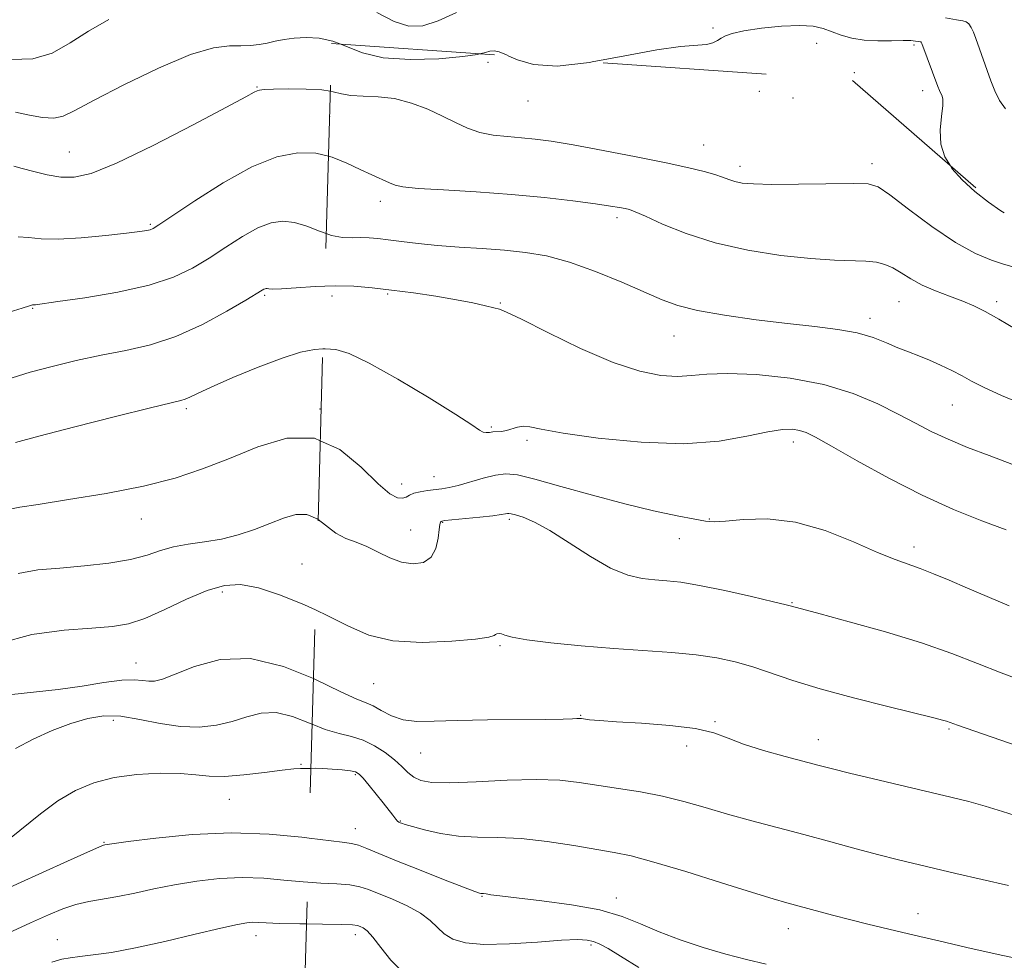
# Model space of a CAD drawing. Extents: x 2127300 to 2130200, y 339800 to 342700.
# Drawn here: x 2127682 to 2127867, y 340168 to 340345 of the extents above; entities that cross this region are included whole.
import ezdxf

# ---------------------------------------------------------------- set-up
doc = ezdxf.new("R2010")
doc.units = 0
doc.header["$MEASUREMENT"] = 0
doc.linetypes.add('DGN Style 2', pattern=[51.195507, 30.717304, -20.478203])
doc.linetypes.add('DGN Style 3', pattern=[71.67371, 51.195507, -20.478203])
for name, color, linetype, lineweight in [('DTM OBSCURED SPOT', 7, 'Continuous', 0), ('DTM SPOT ELEVATION', 2, 'Continuous', 13), ('INDEX CONTOUR', 41, 'Continuous', 13), ('INDEX CONTOUR DASHED', 41, 'DGN Style 3', 13), ('INTERMEDIATE CONTOUR', 44, 'Continuous', 0), ('INTERMEDIATE CONTOUR DASHED', 44, 'DGN Style 3', 0), ('OBSCURED GROUND BOUNDARY', 84, 'DGN Style 2', 0)]:
    doc.layers.add(name, color=color, linetype=linetype, lineweight=lineweight)

msp = doc.modelspace()

# ---------------------------------------------------------------- linework, layer by layer
at = {"layer": 'DTM OBSCURED SPOT'}
for p in [(2127812.05, 340343.2, 929.8), (2127831.55, 340340.32, 930.8), (2127849.82, 340340.03, 930.3), (2127838.61, 340334.86, 931.5), (2127726.31, 340332.15, 931.9), (2127851.49, 340331.44, 930.6), (2127691.02, 340319.94, 931.1), (2127706.24, 340306.33, 933.8), (2127727.73, 340292.98, 938.2), (2127684.11, 340290.55, 936.1), (2127713.03, 340271.66, 940.3), (2127738.14, 340271.6, 941.8), (2127704.56, 340250.9, 942.7), (2127734.773, 340242.472, 945.3), (2127719.77, 340237.2, 946.4), (2127703.56, 340223.83, 947.2), (2127699.31, 340213.06, 950.5), (2127734.557, 340204.803, 951.9), (2127721.13, 340198.23, 952.8), (2127697.55, 340190.14, 953.9), (2127726.12, 340172.56, 958.6), (2127688.74, 340171.82, 957.3)]:
    msp.add_point(p, dxfattribs=at)
at = {"layer": 'DTM SPOT ELEVATION'}
for p in [(2127769.71, 340336.76, 930.4), (2127820.77, 340331.29, 931.1), (2127777.23, 340329.53, 930.7), (2127827.11, 340330.07, 930.1), (2127739.99, 340326.6, 933.1), (2127810.27, 340321.21, 931.1), (2127817.11, 340317.24, 931.5), (2127841.96, 340317.72, 931.5), (2127749.52, 340310.65, 934.5), (2127793.99, 340307.55, 934.4), (2127740.39, 340292.87, 938.5), (2127750.875, 340293.208, 938.2), (2127772.05, 340291.54, 937.9), (2127847, 340291.77, 934.9), (2127865.38, 340291.77, 933.6), (2127841.53, 340288.65, 935.5), (2127804.7, 340285.33, 936.8), (2127857.03, 340272.35, 936.9), (2127770.38, 340268.19, 939.8), (2127777.09, 340265.71, 940.3), (2127827.17, 340265.41, 940.5), (2127753.49, 340257.49, 941.4), (2127759.56, 340258.87, 941.2), (2127761.21, 340250.27, 944.1), (2127773.72, 340250.87, 944.3), (2127811.35, 340250.91, 941.9), (2127755.17, 340248.85, 943.1), (2127805.73, 340247.23, 942.8), (2127849.84, 340245.62, 941.5), (2127826.88, 340235.2, 943.9), (2127771.99, 340227.08, 946.2), (2127748.25, 340219.93, 946.9), (2127787.16, 340214.01, 947.9), (2127812.42, 340212.82, 947.9), (2127856.44, 340211.42, 946.2), (2127831.86, 340209.43, 947.3), (2127807.07, 340208.24, 948.4), (2127757.08, 340206.92, 948.8), (2127744.803, 340202.873, 952.2), (2127753.28, 340194.15, 951.9), (2127744.815, 340192.674, 953.3), (2127768.61, 340179.97, 954.1), (2127793.85, 340179.66, 953.4), (2127850.61, 340176.74, 951.3), (2127826.23, 340173.91, 952.7), (2127744.82, 340172.79, 958.5), (2127789.106, 340170.812, 956.3)]:
    msp.add_point(p, dxfattribs=at)
at = {"layer": 'INDEX CONTOUR'}
for points in [[(2127768.163, 340338.353, 930), (2127767.792, 340338.265, 930), (2127764.982, 340337.852, 930), (2127760.482, 340337.462, 930), (2127755.126, 340337.304, 930), (2127750.052, 340337.619, 930), (2127746.123, 340338.533, 930), (2127741.887, 340340.224, 930)], [(2127789.325, 340336.847, 930), (2127788.812, 340336.752, 930), (2127782.762, 340336.065, 930), (2127778.29, 340336.337, 930), (2127775.255, 340337.216, 930), (2127773.659, 340337.962, 930)], [(2127866.808, 340308.464, 930), (2127866.147, 340308.85, 930), (2127863.831, 340310.485, 930), (2127861.289, 340312.516, 930), (2127858.896, 340314.696, 930), (2127856.972, 340316.841, 930), (2127856.69, 340317.298, 930)], [(2127867.143, 340248.858, 940), (2127862.559, 340250.6, 940), (2127857.282, 340252.719, 940), (2127851.394, 340255.374, 940), (2127845.107, 340258.59, 940), (2127839.14, 340261.873, 940), (2127834.343, 340264.594, 940), (2127831.299, 340266.294, 940), (2127829.535, 340267.166, 940), (2127828.312, 340267.569, 940), (2127826.962, 340267.778, 940), (2127825.081, 340267.739, 940), (2127822.335, 340267.312, 940), (2127818.426, 340266.461, 940), (2127813.194, 340265.557, 940), (2127806.513, 340265.071, 940), (2127798.531, 340265.336, 940), (2127790.479, 340266.117, 940), (2127783.86, 340267.04, 940), (2127779.76, 340267.783, 940), (2127777.602, 340268.248, 940), (2127776.393, 340268.391, 940), (2127775.314, 340268.208, 940), (2127773.207, 340267.525, 940), (2127772.266, 340267.364, 940), (2127770.669, 340267.29, 940), (2127770.005, 340267.208, 940), (2127769.405, 340267.151, 940), (2127768.837, 340267.231, 940), (2127768.146, 340267.602, 940), (2127766.68, 340268.59, 940), (2127763.661, 340270.564, 940), (2127758.679, 340273.677, 940), (2127752.792, 340277.209, 940), (2127747.426, 340280.225, 940), (2127743.651, 340282.014, 940), (2127741.125, 340282.771, 940), (2127739.152, 340282.917, 940), (2127738.696, 340282.885, 940)], [(2127867.589, 340182.029, 950), (2127857.701, 340184.273, 950), (2127849.553, 340186.183, 950), (2127846.657, 340186.893, 950), (2127843.201, 340187.784, 950), (2127838.973, 340188.921, 950), (2127834.184, 340190.225, 950), (2127829.149, 340191.585, 950), (2127819.324, 340194.189, 950), (2127814.78, 340195.438, 950), (2127810.574, 340196.656, 950), (2127806.56, 340197.794, 950), (2127802.545, 340198.79, 950), (2127798.404, 340199.603, 950), (2127794.29, 340200.273, 950), (2127786.904, 340201.393, 950), (2127783.239, 340201.79, 950), (2127778.819, 340201.939, 950), (2127773.311, 340201.783, 950), (2127767.521, 340201.491, 950), (2127762.541, 340201.288, 950), (2127759.182, 340201.358, 950), (2127757.135, 340201.724, 950), (2127755.812, 340202.369, 950), (2127754.693, 340203.271, 950), (2127753.528, 340204.381, 950), (2127752.138, 340205.649, 950), (2127750.396, 340207.002, 950), (2127748.384, 340208.281, 950), (2127746.24, 340209.309, 950), (2127744.054, 340209.992, 950), (2127741.729, 340210.567, 950), (2127739.121, 340211.359, 950), (2127736.693, 340212.333, 950)]]:
    msp.add_polyline3d(points, dxfattribs=at)
at = {"layer": 'INDEX CONTOUR DASHED'}
for points in [[(2127856.69, 340317.298, 930), (2127855.621, 340319.031, 930), (2127854.892, 340321.411, 930), (2127854.773, 340324.032, 930), (2127855, 340326.576, 930), (2127855.244, 340328.63, 930), (2127855.253, 340329.903, 930), (2127855.073, 340330.593, 930), (2127854.826, 340331.02, 930), (2127854.594, 340331.483, 930), (2127854.311, 340332.204, 930), (2127851.279, 340340.344, 930), (2127851.222, 340340.463, 930), (2127851.165, 340340.548, 930), (2127851.101, 340340.599, 930), (2127851.017, 340340.623, 930), (2127850.591, 340340.693, 930), (2127850.113, 340340.783, 930), (2127849.248, 340340.87, 930), (2127847.789, 340340.895, 930), (2127845.628, 340340.834, 930), (2127843.055, 340340.795, 930), (2127840.456, 340340.921, 930), (2127838.147, 340341.312, 930), (2127836.144, 340341.889, 930), (2127832.763, 340343.122, 930), (2127830.895, 340343.553, 930), (2127828.352, 340343.721, 930), (2127824.905, 340343.561, 930), (2127821.145, 340343.172, 930), (2127817.868, 340342.689, 930), (2127815.671, 340342.223, 930), (2127814.362, 340341.774, 930), (2127813.549, 340341.319, 930), (2127812.864, 340340.848, 930), (2127812.032, 340340.426, 930), (2127810.801, 340340.133, 930), (2127805.931, 340339.754, 930), (2127801.501, 340339.134, 930), (2127795.472, 340337.98, 930), (2127789.326, 340336.847, 930)], [(2127741.887, 340340.224, 930), (2127740.533, 340340.771, 930), (2127737.99, 340341.329, 930), (2127735.526, 340341.46, 930), (2127733.294, 340341.322, 930), (2127731.396, 340341.054, 930), (2127729.749, 340340.73, 930), (2127728.222, 340340.404, 930), (2127726.693, 340340.129, 930), (2127725.069, 340339.945, 930), (2127723.269, 340339.885, 930), (2127721.127, 340339.891, 930), (2127718.155, 340339.518, 930), (2127713.783, 340338.225, 930), (2127707.779, 340335.703, 930), (2127701.256, 340332.572, 930), (2127695.667, 340329.682, 930), (2127692.059, 340327.709, 930), (2127689.863, 340326.632, 930), (2127688.107, 340326.252, 930), (2127686.009, 340326.377, 930), (2127683.548, 340326.82, 930), (2127680.892, 340327.398, 930)], [(2127773.659, 340337.962, 930), (2127773.236, 340338.16, 930), (2127771.855, 340338.733, 930), (2127770.879, 340338.931, 930), (2127770.111, 340338.861, 930), (2127769.279, 340338.619, 930), (2127768.163, 340338.353, 930)], [(2127738.696, 340282.885, 940), (2127737.089, 340282.772, 940), (2127734.509, 340282.254, 940), (2127731.04, 340281.178, 940), (2127726.533, 340279.47, 940), (2127721.755, 340277.496, 940), (2127717.695, 340275.729, 940), (2127715.09, 340274.534, 940), (2127713.649, 340273.839, 940), (2127712.827, 340273.459, 940), (2127711.991, 340273.191, 940), (2127710.158, 340272.741, 940), (2127706.256, 340271.798, 940), (2127699.729, 340270.183, 940), (2127692.07, 340268.257, 940), (2127685.284, 340266.518, 940), (2127680.895, 340265.324, 940)], [(2127736.693, 340212.333, 950), (2127736.151, 340212.55, 950), (2127733.005, 340213.768, 950), (2127729.93, 340214.504, 950), (2127727.103, 340214.399, 950), (2127724.407, 340213.707, 950), (2127721.65, 340212.834, 950), (2127718.671, 340212.139, 950), (2127715.424, 340211.784, 950), (2127711.893, 340211.884, 950), (2127708.108, 340212.471, 950), (2127704.287, 340213.244, 950), (2127700.695, 340213.817, 950), (2127697.499, 340213.88, 950), (2127694.478, 340213.417, 950), (2127691.315, 340212.482, 950), (2127687.806, 340211.144, 950), (2127684.208, 340209.522, 950), (2127680.897, 340207.744, 950)]]:
    msp.add_polyline3d(points, dxfattribs=at)
at = {"layer": 'INTERMEDIATE CONTOUR'}
for points in [[(2127868.198, 340298.367, 932), (2127866.63, 340298.812, 932), (2127864.39, 340299.557, 932), (2127861.406, 340300.837, 932), (2127857.642, 340302.924, 932), (2127853.209, 340305.908, 932), (2127848.802, 340309.151, 932), (2127845.263, 340311.835, 932), (2127843.066, 340313.348, 932), (2127841.232, 340313.919, 932), (2127838.415, 340313.986, 932), (2127828.146, 340313.851, 932), (2127823.083, 340313.83, 932), (2127819.629, 340313.907, 932), (2127817.525, 340314.086, 932), (2127816.174, 340314.359, 932), (2127815.043, 340314.718, 932), (2127813.85, 340315.156, 932), (2127812.377, 340315.665, 932), (2127810.376, 340316.251, 932), (2127807.472, 340316.969, 932), (2127803.26, 340317.886, 932), (2127797.596, 340319.023, 932), (2127791.378, 340320.21, 932), (2127785.767, 340321.231, 932), (2127781.618, 340321.921, 932), (2127778.582, 340322.339, 932), (2127776.008, 340322.594, 932), (2127773.378, 340322.8, 932), (2127770.717, 340323.088, 932), (2127768.188, 340323.588, 932), (2127765.883, 340324.395, 932), (2127763.632, 340325.456, 932), (2127761.195, 340326.682, 932), (2127758.401, 340327.964, 932), (2127755.341, 340329.118, 932), (2127752.172, 340329.943, 932), (2127749.064, 340330.316, 932), (2127746.237, 340330.424, 932), (2127743.924, 340330.534, 932), (2127742.212, 340330.84, 932), (2127740.62, 340331.25, 932), (2127740.072, 340331.34, 932)], [(2127869.191, 340286.501, 934), (2127865.801, 340288.478, 934), (2127863.218, 340289.927, 934), (2127861.108, 340290.981, 934), (2127858.991, 340291.871, 934), (2127856.518, 340292.792, 934), (2127853.868, 340293.794, 934), (2127851.353, 340294.888, 934), (2127849.215, 340296.061, 934), (2127847.414, 340297.194, 934), (2127845.839, 340298.14, 934), (2127844.359, 340298.788, 934), (2127842.759, 340299.175, 934), (2127840.801, 340299.369, 934), (2127834.863, 340299.573, 934), (2127830.406, 340299.871, 934), (2127824.795, 340300.482, 934), (2127818.57, 340301.459, 934), (2127812.429, 340302.835, 934), (2127806.991, 340304.573, 934), (2127802.55, 340306.363, 934), (2127799.323, 340307.823, 934), (2127797.393, 340308.68, 934), (2127796.321, 340309.08, 934), (2127795.535, 340309.273, 934), (2127794.491, 340309.475, 934), (2127792.755, 340309.761, 934), (2127789.922, 340310.171, 934), (2127785.709, 340310.722, 934), (2127780.331, 340311.338, 934), (2127774.128, 340311.922, 934), (2127767.537, 340312.397, 934), (2127761.382, 340312.773, 934), (2127756.584, 340313.081, 934), (2127753.755, 340313.363, 934), (2127752.272, 340313.688, 934), (2127751.202, 340314.136, 934), (2127747.923, 340315.609, 934), (2127745.712, 340316.648, 934), (2127743.216, 340317.84, 934), (2127740.439, 340318.947, 934), (2127739.725, 340319.119, 934)], [(2127871.279, 340272.071, 936), (2127866.294, 340274.158, 936), (2127862.883, 340275.701, 936), (2127860.651, 340276.831, 936), (2127858.861, 340277.807, 936), (2127856.92, 340278.831, 936), (2127854.83, 340279.863, 936), (2127852.74, 340280.805, 936), (2127850.756, 340281.596, 936), (2127848.816, 340282.325, 936), (2127846.812, 340283.122, 936), (2127844.631, 340284.066, 936), (2127842.124, 340285.05, 936), (2127839.134, 340285.918, 936), (2127835.517, 340286.565, 936), (2127831.174, 340287.094, 936), (2127826.021, 340287.661, 936), (2127820.131, 340288.382, 936), (2127814.212, 340289.224, 936), (2127809.131, 340290.116, 936), (2127805.444, 340291.031, 936), (2127802.46, 340292.114, 936), (2127794.869, 340295.439, 936), (2127789.938, 340297.459, 936), (2127785.065, 340299.204, 936), (2127780.752, 340300.367, 936), (2127776.804, 340301.049, 936), (2127772.848, 340301.452, 936), (2127768.624, 340301.754, 936), (2127764.317, 340302.032, 936), (2127760.221, 340302.337, 936), (2127756.589, 340302.701, 936), (2127753.495, 340303.083, 936), (2127750.972, 340303.42, 936), (2127749.004, 340303.661, 936), (2127747.383, 340303.798, 936), (2127745.857, 340303.833, 936), (2127744.208, 340303.8, 936), (2127742.369, 340303.868, 936), (2127740.31, 340304.235, 936), (2127739.312, 340304.575, 936)], [(2127868.243, 340261.212, 938), (2127863.954, 340262.828, 938), (2127859.883, 340264.386, 938), (2127856.226, 340265.895, 938), (2127853.076, 340267.379, 938), (2127850.104, 340268.928, 938), (2127846.881, 340270.651, 938), (2127843.029, 340272.591, 938), (2127838.396, 340274.534, 938), (2127832.882, 340276.203, 938), (2127826.564, 340277.377, 938), (2127820.209, 340278.054, 938), (2127814.761, 340278.29, 938), (2127810.869, 340278.17, 938), (2127808.013, 340277.904, 938), (2127805.38, 340277.733, 938), (2127802.252, 340277.902, 938), (2127798.288, 340278.682, 938), (2127793.243, 340280.351, 938), (2127787.126, 340283, 938), (2127780.964, 340285.982, 938), (2127776.039, 340288.462, 938), (2127773.239, 340289.832, 938), (2127771.872, 340290.383, 938), (2127770.85, 340290.634, 938), (2127769.265, 340291.003, 938), (2127766.917, 340291.526, 938), (2127763.788, 340292.141, 938), (2127759.936, 340292.787, 938), (2127755.73, 340293.413, 938), (2127751.622, 340293.965, 938), (2127747.934, 340294.397, 938), (2127744.486, 340294.668, 938), (2127740.972, 340294.743, 938), (2127739.031, 340294.675, 938)], [(2127867.75, 340234.57, 942), (2127859.876, 340237.908, 942), (2127856.422, 340239.391, 942), (2127853.507, 340240.625, 942), (2127851.021, 340241.61, 942), (2127846.284, 340243.3, 942), (2127842.968, 340244.643, 942), (2127838.452, 340246.615, 942), (2127833.123, 340248.726, 942), (2127827.559, 340250.317, 942), (2127822.307, 340250.921, 942), (2127817.785, 340250.827, 942), (2127814.379, 340250.514, 942), (2127812.248, 340250.379, 942), (2127810.646, 340250.502, 942), (2127808.599, 340250.879, 942), (2127805.334, 340251.516, 942), (2127800.873, 340252.455, 942), (2127795.441, 340253.746, 942), (2127789.369, 340255.372, 942), (2127783.438, 340257.046, 942), (2127778.535, 340258.413, 942), (2127775.263, 340259.196, 942), (2127773.08, 340259.419, 942), (2127771.154, 340259.183, 942), (2127768.86, 340258.606, 942), (2127764.147, 340257.24, 942), (2127762.414, 340256.83, 942), (2127761.037, 340256.601, 942), (2127758.355, 340256.273, 942), (2127756.981, 340256.047, 942), (2127755.82, 340255.747, 942), (2127754.999, 340255.376, 942), (2127754.364, 340255.025, 942), (2127753.691, 340254.805, 942), (2127752.753, 340254.881, 942), (2127751.3, 340255.639, 942), (2127749.079, 340257.516, 942), (2127745.906, 340260.649, 942), (2127741.872, 340263.97, 942), (2127738.206, 340265.627, 942)], [(2127870.715, 340220.325, 944), (2127866.201, 340221.995, 944), (2127861.752, 340223.759, 944), (2127856.943, 340225.631, 944), (2127851.255, 340227.621, 944), (2127844.483, 340229.692, 944), (2127837.67, 340231.608, 944), (2127832.173, 340233.089, 944), (2127826.773, 340234.531, 944), (2127825.768, 340234.786, 944), (2127823.401, 340235.356, 944), (2127819.272, 340236.324, 944), (2127814.249, 340237.454, 944), (2127809.516, 340238.431, 944), (2127805.968, 340239.021, 944), (2127803.345, 340239.315, 944), (2127801.095, 340239.484, 944), (2127798.731, 340239.727, 944), (2127796.021, 340240.346, 944), (2127792.795, 340241.671, 944), (2127788.998, 340243.869, 944), (2127785.023, 340246.454, 944), (2127781.38, 340248.778, 944), (2127778.48, 340250.34, 944), (2127776.349, 340251.23, 944), (2127774.918, 340251.683, 944), (2127774.09, 340251.905, 944), (2127773.658, 340251.979, 944), (2127773.385, 340251.954, 944), (2127773.02, 340251.873, 944), (2127772.232, 340251.734, 944), (2127770.675, 340251.528, 944), (2127768.189, 340251.257, 944), (2127761.618, 340250.606, 944), (2127761.064, 340250.535, 944), (2127760.909, 340250.474, 944), (2127760.812, 340250.338, 944), (2127760.7, 340249.907, 944), (2127760.567, 340248.93, 944), (2127760.373, 340247.284, 944), (2127759.941, 340245.367, 944), (2127759.058, 340243.708, 944), (2127757.583, 340242.732, 944), (2127755.659, 340242.456, 944), (2127753.501, 340242.795, 944), (2127751.292, 340243.631, 944), (2127749.104, 340244.709, 944), (2127746.974, 340245.74, 944), (2127744.937, 340246.533, 944), (2127742.996, 340247.273, 944), (2127741.15, 340248.241, 944), (2127737.785, 340250.793, 944)], [(2127875.911, 340205.971, 946), (2127858.015, 340212.151, 946), (2127855.969, 340212.893, 946), (2127855.206, 340213.117, 946), (2127853.558, 340213.54, 946), (2127844.912, 340215.666, 946), (2127838.448, 340217.303, 946), (2127832.164, 340219.012, 946), (2127827.062, 340220.58, 946), (2127819.506, 340223.121, 946), (2127816.193, 340224.074, 946), (2127812.736, 340224.826, 946), (2127808.846, 340225.399, 946), (2127804.298, 340225.824, 946), (2127793.369, 340226.575, 946), (2127787.28, 340227.065, 946), (2127781.553, 340227.618, 946), (2127777.025, 340228.172, 946), (2127774.281, 340228.667, 946), (2127772.915, 340229.061, 946), (2127772.271, 340229.315, 946), (2127771.806, 340229.403, 946), (2127771.427, 340229.352, 946), (2127771.155, 340229.204, 946), (2127770.871, 340228.99, 946), (2127769.897, 340228.705, 946), (2127767.412, 340228.334, 946), (2127762.937, 340227.918, 946), (2127757.347, 340227.714, 946), (2127751.855, 340228.035, 946), (2127747.36, 340229.099, 946), (2127743.508, 340230.746, 946), (2127739.632, 340232.723, 946), (2127737.303, 340233.815, 946)], [(2127870.045, 340194.785, 948), (2127866.441, 340195.923, 948), (2127863.24, 340196.914, 948), (2127860.147, 340197.772, 948), (2127856.752, 340198.618, 948), (2127842.242, 340202.046, 948), (2127837.68, 340203.14, 948), (2127834.488, 340203.93, 948), (2127832.016, 340204.567, 948), (2127825.634, 340206.239, 948), (2127821.541, 340207.377, 948), (2127817.803, 340208.57, 948), (2127814.92, 340209.705, 948), (2127812.228, 340210.711, 948), (2127808.771, 340211.524, 948), (2127803.951, 340212.106, 948), (2127798.59, 340212.504, 948), (2127793.867, 340212.786, 948), (2127790.684, 340213.009, 948), (2127788.839, 340213.184, 948), (2127787.295, 340213.386, 948), (2127786.893, 340213.417, 948), (2127786.424, 340213.409, 948), (2127785.599, 340213.367, 948), (2127783.872, 340213.307, 948), (2127780.633, 340213.245, 948), (2127769.617, 340213.126, 948), (2127763.975, 340213.019, 948), (2127759.598, 340212.88, 948), (2127756.338, 340212.869, 948), (2127753.775, 340213.184, 948), (2127751.564, 340213.938, 948), (2127749.667, 340214.902, 948), (2127748.123, 340215.76, 948), (2127746.827, 340216.342, 948), (2127745.093, 340217.049, 948), (2127742.093, 340218.429, 948), (2127737.287, 340220.754, 948), (2127736.936, 340220.898, 948)], [(2127870.65, 340167.989, 952), (2127865.638, 340169.063, 952), (2127859.783, 340170.371, 952), (2127854.517, 340171.577, 952), (2127850.897, 340172.427, 952), (2127846.392, 340173.512, 952), (2127841.154, 340174.742, 952), (2127837.959, 340175.532, 952), (2127834.51, 340176.436, 952), (2127825.919, 340178.778, 952), (2127823.369, 340179.511, 952), (2127819.493, 340180.695, 952), (2127813.643, 340182.529, 952), (2127806.933, 340184.619, 952), (2127800.911, 340186.425, 952), (2127796.672, 340187.557, 952), (2127793.488, 340188.227, 952), (2127785.85, 340189.528, 952), (2127780.887, 340190.287, 952), (2127775.96, 340190.842, 952), (2127771.597, 340191.044, 952), (2127767.737, 340191.091, 952), (2127764.173, 340191.266, 952), (2127760.783, 340191.768, 952), (2127757.793, 340192.451, 952), (2127755.517, 340193.083, 952), (2127754.16, 340193.487, 952), (2127753.501, 340193.699, 952), (2127753.21, 340193.809, 952), (2127752.999, 340193.911, 952), (2127752.75, 340194.109, 952), (2127752.385, 340194.51, 952), (2127751.832, 340195.206, 952), (2127750.003, 340197.564, 952), (2127748.704, 340199.191, 952), (2127747.366, 340200.833, 952), (2127746.248, 340202.17, 952), (2127745.503, 340202.969, 952), (2127744.843, 340203.358, 952), (2127743.872, 340203.556, 952), (2127742.325, 340203.737, 952), (2127740.465, 340203.904, 952), (2127738.685, 340204.015, 952), (2127737.292, 340204.045, 952), (2127736.458, 340204.028, 952)], [(2127822.043, 340167.223, 954), (2127818.367, 340168.081, 954), (2127814.448, 340169.102, 954), (2127810.198, 340170.356, 954), (2127805.896, 340171.785, 954), (2127801.911, 340173.295, 954), (2127798.437, 340174.797, 954), (2127794.953, 340176.202, 954), (2127790.761, 340177.425, 954), (2127785.467, 340178.399, 954), (2127779.879, 340179.138, 954), (2127775.107, 340179.675, 954), (2127771.987, 340180.045, 954), (2127770.256, 340180.281, 954), (2127769.374, 340180.413, 954), (2127768.875, 340180.475, 954), (2127768.399, 340180.508, 954), (2127768.131, 340180.573, 954), (2127767.241, 340180.896, 954), (2127765.106, 340181.715, 954), (2127761.378, 340183.162, 954), (2127756.83, 340184.946, 954), (2127752.514, 340186.671, 954), (2127746.974, 340188.961, 954), (2127745.366, 340189.56, 954), (2127744.046, 340189.892, 954), (2127742.315, 340190.137, 954), (2127736.085, 340190.917, 954)], [(2127798.11, 340166.584, 956), (2127794.67, 340168.707, 956), (2127792.305, 340170.143, 956), (2127790.747, 340170.997, 956), (2127789.592, 340171.477, 956), (2127788.399, 340171.751, 956), (2127786.596, 340171.834, 956), (2127783.579, 340171.7, 956), (2127779.028, 340171.37, 956), (2127773.785, 340171.036, 956), (2127768.979, 340170.934, 956), (2127765.482, 340171.248, 956), (2127763.135, 340171.943, 956), (2127761.523, 340172.931, 956), (2127760.236, 340174.128, 956), (2127758.881, 340175.453, 956), (2127757.069, 340176.83, 956), (2127754.568, 340178.179, 956), (2127751.766, 340179.417, 956), (2127747.267, 340181.236, 956), (2127745.618, 340181.776, 956), (2127743.764, 340182.118, 956), (2127741.318, 340182.316, 956), (2127738.335, 340182.47, 956), (2127735.85, 340182.631, 956)], [(2127753.864, 340165.606, 958), (2127751.481, 340167.957, 958), (2127749.577, 340170.335, 958), (2127748.105, 340172.286, 958), (2127747.017, 340173.479, 958), (2127746.24, 340174.067, 958), (2127745.698, 340174.323, 958), (2127745.219, 340174.48, 958), (2127744.255, 340174.593, 958), (2127742.163, 340174.675, 958), (2127738.591, 340174.741, 958), (2127735.627, 340174.784, 958)]]:
    msp.add_polyline3d(points, dxfattribs=at)
at = {"layer": 'INTERMEDIATE CONTOUR DASHED'}
for points in [[(2127763.835, 340346.158, 928), (2127760.351, 340344.553, 928), (2127757.479, 340343.645, 928), (2127754.875, 340343.584, 928), (2127752.084, 340344.436, 928), (2127748.828, 340346.147, 928)], [(2127698.434, 340344.801, 928), (2127694.644, 340342.64, 928), (2127691.19, 340340.414, 928), (2127687.802, 340338.525, 928), (2127684.14, 340337.401, 928), (2127680.022, 340337.312, 928)], [(2127867.048, 340328.031, 928), (2127865.936, 340329.627, 928), (2127865.005, 340331.446, 928), (2127864.261, 340333.305, 928), (2127861.454, 340341.269, 928), (2127861.003, 340342.435, 928), (2127860.572, 340343.35, 928), (2127860.132, 340343.998, 928), (2127859.642, 340344.391, 928), (2127858.998, 340344.576, 928), (2127857.837, 340344.742, 928), (2127855.733, 340345.113, 928)], [(2127740.072, 340331.34, 932), (2127738.523, 340331.596, 932), (2127735.532, 340331.754, 932), (2127732.219, 340331.763, 932), (2127729.392, 340331.703, 932), (2127727.653, 340331.635, 932), (2127726.779, 340331.553, 932), (2127726.339, 340331.432, 932), (2127725.801, 340331.164, 932), (2127724.227, 340330.31, 932), (2127720.573, 340328.349, 932), (2127714.288, 340325.029, 932), (2127706.768, 340321.165, 932), (2127699.901, 340317.842, 932), (2127695.102, 340315.895, 932), (2127691.911, 340315.152, 932), (2127689.397, 340315.193, 932), (2127686.836, 340315.635, 932), (2127684.323, 340316.244, 932), (2127682.158, 340316.826, 932), (2127680.567, 340317.224, 932)], [(2127739.725, 340319.119, 934), (2127737.368, 340319.685, 934), (2127733.957, 340319.779, 934), (2127730.026, 340318.999, 934), (2127725.363, 340317.127, 934), (2127719.956, 340314.134, 934), (2127714.615, 340310.745, 934), (2127707.881, 340306.208, 934), (2127706.754, 340305.504, 934), (2127706.221, 340305.289, 934), (2127705.577, 340305.158, 934), (2127704.269, 340304.974, 934), (2127701.787, 340304.665, 934), (2127697.871, 340304.206, 934), (2127693.262, 340303.754, 934), (2127688.954, 340303.513, 934), (2127685.705, 340303.606, 934), (2127683.329, 340303.847, 934), (2127681.405, 340303.969, 934)], [(2127739.312, 340304.575, 936), (2127738.03, 340305.011, 936), (2127735.654, 340305.94, 936), (2127733.332, 340306.679, 936), (2127731.156, 340306.932, 936), (2127728.953, 340306.598, 936), (2127726.49, 340305.629, 936), (2127723.608, 340304.031, 936), (2127720.463, 340302.047, 936), (2127717.285, 340299.979, 936), (2127714.166, 340298.075, 936), (2127710.623, 340296.378, 936), (2127706.035, 340294.879, 936), (2127700.114, 340293.58, 936), (2127693.92, 340292.527, 936), (2127688.846, 340291.78, 936), (2127684.69, 340291.199, 936), (2127684.117, 340291.149, 936), (2127683.525, 340291, 936), (2127682.132, 340290.57, 936), (2127679.715, 340289.78, 936)], [(2127739.031, 340294.675, 938), (2127737.231, 340294.612, 938), (2127733.684, 340294.383, 938), (2127730.896, 340294.189, 938), (2127729.265, 340294.129, 938), (2127728.525, 340294.165, 938), (2127728.239, 340294.225, 938), (2127728.041, 340294.248, 938), (2127727.841, 340294.218, 938), (2127727.617, 340294.13, 938), (2127727.261, 340293.928, 938), (2127724.221, 340292.083, 938), (2127720.644, 340289.969, 938), (2127716.042, 340287.474, 938), (2127711.076, 340285.217, 938), (2127706.275, 340283.658, 938), (2127701.629, 340282.608, 938), (2127696.996, 340281.715, 938), (2127692.304, 340280.704, 938), (2127687.771, 340279.602, 938), (2127683.686, 340278.509, 938), (2127680.272, 340277.47, 938)], [(2127738.206, 340265.627, 942), (2127737.137, 340266.11, 942), (2127731.891, 340266.09, 942), (2127726.438, 340264.496, 942), (2127721.111, 340262.306, 942), (2127716.086, 340260.317, 942), (2127710.903, 340258.615, 942), (2127704.948, 340257.108, 942), (2127697.934, 340255.734, 942), (2127690.886, 340254.554, 942), (2127685.161, 340253.661, 942), (2127681.747, 340253.113, 942), (2127680.177, 340252.832, 942)], [(2127737.785, 340250.793, 944), (2127737.597, 340250.935, 944), (2127735.704, 340251.784, 944), (2127733.612, 340251.767, 944), (2127731.283, 340251.075, 944), (2127728.695, 340250.037, 944), (2127725.841, 340248.946, 944), (2127722.787, 340247.947, 944), (2127719.615, 340247.149, 944), (2127716.423, 340246.608, 944), (2127713.36, 340246.185, 944), (2127710.592, 340245.685, 944), (2127708.167, 340244.974, 944), (2127705.665, 340244.138, 944), (2127702.551, 340243.318, 944), (2127698.478, 340242.632, 944), (2127693.847, 340242.092, 944), (2127689.243, 340241.683, 944), (2127685.125, 340241.33, 944), (2127681.424, 340240.696, 944)], [(2127737.303, 340233.815, 946), (2127735.265, 340234.77, 946), (2127730.747, 340236.609, 946), (2127726.616, 340237.96, 946), (2127723.227, 340238.584, 946), (2127720.188, 340238.428, 946), (2127716.926, 340237.482, 946), (2127713.055, 340235.825, 946), (2127708.959, 340233.896, 946), (2127705.213, 340232.222, 946), (2127702.148, 340231.197, 946), (2127699.13, 340230.676, 946), (2127695.281, 340230.384, 946), (2127690.021, 340230.021, 946), (2127683.96, 340229.213, 946), (2127678.007, 340227.56, 946)], [(2127736.936, 340220.898, 948), (2127731.303, 340223.212, 948), (2127725.06, 340224.716, 948), (2127719.363, 340224.516, 948), (2127714.567, 340223.207, 948), (2127710.914, 340221.719, 948), (2127708.525, 340220.795, 948), (2127707.031, 340220.426, 948), (2127705.941, 340220.417, 948), (2127704.79, 340220.571, 948), (2127703.213, 340220.694, 948), (2127700.868, 340220.595, 948), (2127697.531, 340220.147, 948), (2127693.439, 340219.496, 948), (2127688.944, 340218.857, 948), (2127680.223, 340217.942, 948)], [(2127736.458, 340204.028, 952), (2127736.233, 340204.023, 952), (2127735.366, 340203.996, 952), (2127734.495, 340203.985, 952), (2127733.206, 340203.915, 952), (2127731.028, 340203.686, 952), (2127727.704, 340203.252, 952), (2127723.822, 340202.783, 952), (2127720.181, 340202.502, 952), (2127717.328, 340202.558, 952), (2127714.801, 340202.815, 952), (2127711.886, 340203.065, 952), (2127708.081, 340203.122, 952), (2127703.743, 340202.897, 952), (2127699.438, 340202.319, 952), (2127695.605, 340201.327, 952), (2127692.153, 340199.873, 952), (2127688.859, 340197.915, 952), (2127685.578, 340195.491, 952), (2127679.775, 340190.796, 952)], [(2127736.085, 340190.917, 954), (2127734.72, 340191.09, 954), (2127728.592, 340191.671, 954), (2127721.526, 340191.91, 954), (2127714.117, 340191.588, 954), (2127707.296, 340190.929, 954), (2127702.074, 340190.27, 954), (2127697.673, 340189.653, 954), (2127697.431, 340189.581, 954), (2127696.568, 340189.224, 954), (2127694.447, 340188.285, 954), (2127690.693, 340186.591, 954), (2127681.28, 340182.298, 954), (2127677.277, 340180.444, 954), (2127673.75, 340178.725, 954), (2127670.233, 340176.855, 954), (2127662.557, 340172.451, 954), (2127659.1, 340170.625, 954), (2127656.375, 340169.489, 954), (2127654.359, 340168.906, 954), (2127652.94, 340168.628, 954), (2127651.988, 340168.418, 954), (2127651.311, 340168.075, 954), (2127650.699, 340167.407, 954)], [(2127735.85, 340182.631, 956), (2127734.978, 340182.688, 956), (2127731.382, 340183.03, 956), (2127727.568, 340183.361, 956), (2127723.523, 340183.497, 956), (2127719.272, 340183.299, 956), (2127714.966, 340182.813, 956), (2127710.792, 340182.134, 956), (2127706.907, 340181.356, 956), (2127703.352, 340180.582, 956), (2127700.142, 340179.916, 956), (2127694.659, 340178.978, 956), (2127692.214, 340178.433, 956), (2127689.797, 340177.641, 956), (2127687.094, 340176.518, 956), (2127683.749, 340174.994, 956), (2127679.544, 340173.036, 956), (2127674.814, 340170.76, 956), (2127670.032, 340168.319, 956), (2127665.597, 340165.831, 956), (2127661.623, 340163.281, 956), (2127658.152, 340160.618, 956), (2127655.174, 340157.801, 956), (2127654.058, 340156.57, 956)], [(2127735.627, 340174.784, 958), (2127734.355, 340174.803, 958), (2127730.561, 340174.878, 958), (2127728.045, 340174.97, 958), (2127726.543, 340175.052, 958), (2127725.521, 340175.084, 958), (2127724.426, 340175.01, 958), (2127722.636, 340174.698, 958), (2127719.51, 340173.998, 958), (2127714.695, 340172.842, 958), (2127708.981, 340171.485, 958), (2127703.443, 340170.265, 958), (2127698.949, 340169.438, 958), (2127695.531, 340168.949, 958), (2127693.016, 340168.66, 958), (2127691.178, 340168.435, 958), (2127689.586, 340168.132, 958), (2127687.762, 340167.609, 958)]]:
    msp.add_polyline3d(points, dxfattribs=at)
at = {"layer": 'OBSCURED GROUND BOUNDARY'}
msp.add_polyline3d([(2127584.226, 340322.493, 926.788), (2127688.047, 340075.811, 971.544), (2127733.421, 340097.059, 964.085), (2127740.327, 340340.335, 921.522), (2127838.293, 340333.361, 919.767), (2127910.198, 340270.579, 928.835), (2127952.014, 340297.58, 926.202), (2127954.764, 340380.916, 920.498), (2127860.177, 340449.393, 897.974), (2127793.089, 340504.26, 890.222), (2127671.665, 340536.336, 888.759), (2127644.01, 340504.299, 895.78), (2127682.706, 340445.814, 904.848), (2127613.347, 340375.457, 917.573), (2127606.155, 340360.941, 917.28), (2127584.226, 340322.493, 926.788)], dxfattribs=at)

doc.saveas('drawing.dxf')
